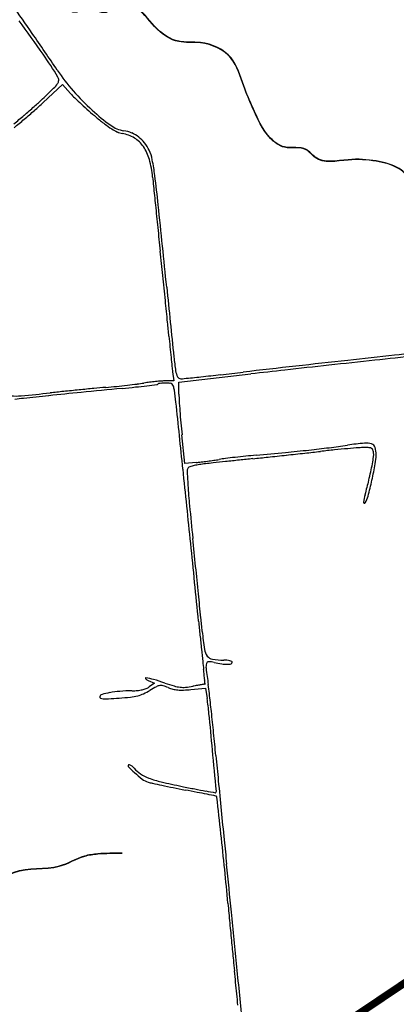
# Model space of a CAD drawing. Units: millimetres. Extents: x 985 to 40070, y 1181 to 28031.
# Drawn here: x 14187 to 15142, y 10358 to 12854 of the extents above; entities that cross this region are included whole.
import ezdxf

# ---------------------------------------------------------------- set-up
doc = ezdxf.new("R2010")
doc.units = ezdxf.units.MM
doc.linetypes.add('CENTER', pattern=[50.8, 31.75, -6.35, 6.35, -6.35])
for name, color, linetype in [('--1', 7, 'Continuous'), ('5', 5, 'Continuous'), ('RIO', 5, 'Continuous')]:
    doc.layers.add(name, color=color, linetype=linetype)
doc.layers.add('AREA VERDE RIOS', color=170, linetype='Continuous', transparency=0.5)

msp = doc.modelspace()

# ---------------------------------------------------------------- linework, layer by layer
at = {"layer": '--1', "color": 74}
for p, q in [((14246.2, 12644.4), (14294.9, 12689.9)), ((14294.9, 12689.9), (14315.3, 12667.2)), ((14574.5, 11961.8), (14577.7, 11938.3)), ((14577.7, 11938.3), (14556.3, 11938.3)), ((14590.2, 11935), (14772.7, 11956)), ((14590.4, 11904.9), (14590.2, 11935)), ((14605.8, 11728.9), (14598.2, 11801.8)), ((14633.9, 11731.5), (14605.8, 11728.9)), ((14512.5, 11178.7), (14528.8, 11171.8)), ((14528.8, 11171.8), (14515.4, 11162.4)), ((14620.9, 11155.8), (14658, 11159.5)), ((14658, 11159.5), (14662, 11132.8))]:
    msp.add_line(p, q, dxfattribs=at)
for centre, radius, start, end in [((11720.1, 11093.2), 3036.9, 34.6439, 36.2898), ((9641, 9563), 5609.8, 34.8272, 35.8926), ((7356.5, 8078), 8340.8, 33.86949, 34.6439), ((13313.6, 12118.1), 1135.8, 31.3455, 34.8272), ((14712.2, 13015.1), 518.1, 213.8695, 221.1869), ((14271.1, 12701.4), 14.6, 357.049, 31.3455), ((14214.1, 12740.4), 83.9, 314.2853, 324.9648), ((14269.8, 12701.4), 15.9, 324.9648, 357.0491), ((12712.1, 14280.4), 2235.1, 313.2944, 314.2852), ((14482.4, 12817.9), 225, 222.0521, 226.0353), ((14781.3, 13075.6), 609.9, 221.1869, 227.6621), ((13000.2, 14016.4), 1845.8, 310.4508, 311.512), ((13612, 13325.2), 922.7, 311.5119, 313.2944), ((13539.9, 13400.2), 1034.4, 311.4177, 313.0639), ((15026.4, 13381.9), 1008.6, 226.0353, 227.3432), ((15106.1, 13468.4), 1126.2, 227.3432, 228.6445), ((13004.5, 14011.5), 1839.3, 309.3891, 310.4509), ((13003.2, 14008.5), 1845.7, 310.3506, 311.4177), ((14997.1, 13344.6), 961.2, 228.6445, 230.1099), ((14739.4, 13029.6), 547.7, 227.6621, 234.0029), ((13036.9, 13968.9), 1793.6, 309.2778, 310.3505), ((14790, 13096.8), 638.3, 230.1099, 232.6097), ((14539.1, 12768.5), 225.1, 232.6096, 238.0485), ((14462.7, 12648.8), 76.9, 234.0028, 260.977), ((14491.1, 12691.5), 134.4, 238.0486, 245.1443), ((14456.3, 12616.4), 51.6, 245.1443, 259.6542), ((14430.9, 12477.4), 89.7, 58.6399, 79.6542), ((14437, 12487.1), 86.7, 67.1251, 80.977), ((14440, 12494.1), 79.2, 52.2904, 67.1251), ((14438.1, 12489.2), 75.9, 34.8165, 58.6398), ((14437.6, 12491), 83, 37.8354, 52.2905), ((14420.5, 12477.7), 104.7, 25.6948, 37.8354), ((14413.5, 12472.1), 105.8, 15.2695, 34.8165), ((14424.8, 12479.8), 100, 11.1535, 25.6949), ((14263.3, 12431.1), 261.5, 5.3256, 15.2695), ((13924.9, 12381.2), 609.5, 7.3326, 11.1534), ((11497.3, 12068.8), 3057.1, 5.9311, 7.3325), ((17167.4, 12701.8), 2655.2, 185.3256, 185.8286), ((53745.4, 16435.8), 39423.3, 185.82872, 185.89885), ((55120.5, 16578), 40805.7, 185.89893, 185.97914), ((-107300.2, -272.8), 122493.9, 5.832993, 5.931083), ((65052.1, 17618.2), 50791.7, 185.97923, 186.0473), ((-16658.6, 8961.8), 31376.3, 5.93349, 6.04739), ((-18491.8, 8771.3), 33219.4, 5.82441, 5.9335), ((188850.2, 29981.4), 175197.8, 185.83301, 185.891222), ((-14904.9, 9137.2), 29613.8, 5.71642, 5.82437), ((9446.7, 11574.9), 5140.6, 5.322, 5.7165), ((19647.2, 12525.1), 5104.1, 185.322, 185.628), ((19303.1, 12491.2), 4758.3, 185.6279, 185.9504), ((17029.2, -5673.9), 17778.1, 95.80272, 96.10822), ((18842.7, 12443.2), 4295.4, 185.9504, 186.2584), ((15301.6, 12073.7), 727.8, 185.8912, 188.702), ((20744.7, -40194.9), 52498.5, 96.26188, 96.40627), ((22461.1, -56389.6), 68776.8, 96.154614, 96.252246), ((19889.6, -32402.5), 44659.4, 96.10827, 96.26183), ((19694, -30729.6), 42968, 96.0157, 96.15458), ((15089.7, 12031.6), 520, 186.2583, 187.7163), ((14631.1, 11971.1), 49.5, 188.702, 206.7723), ((12828.1, 28744.5), 16894, 276.34928, 276.54386), ((21138.3, -43700.4), 56026.1, 96.40635, 96.54386), ((17532.8, -12054.2), 24168.3, 96.35078, 96.55751), ((22072.7, -52844.8), 65210.8, 96.252256, 96.350805), ((14569, 11508.8), 429.5, 97.0893, 99.0119), ((14587.6, 11359.6), 579.8, 95.554, 97.0893), ((14582.8, 11408.4), 530.8, 94.0006, 95.554), ((14556.6, 11783.5), 154.8, 90.112, 94.0006), ((14595, 11952.9), 9.07, 206.7723, 270), ((14595, 12027.5), 83.6, 270, 275.9357), ((12558, 31620), 19781.7, 275.93563, 276.06008), ((13595.6, 21846.7), 9953.5, 276.06003, 276.34926), ((15141.7, 3613.5), 8340.8, 95.80436, 96.04111), ((15719, -2065), 14048.6, 95.64408, 95.80428), ((15661, -1478.4), 13459.2, 95.48251, 95.64408), ((18624.4, -31219), 43340.3, 95.53196, 95.67016), ((14884.2, 6614.3), 5329.3, 95.1599, 95.4826), ((14208.3, 14100), 2186.9, 275.1599, 275.8649), ((14168.1, 14491.5), 2580.5, 275.8649, 276.4876), ((14084.2, 15658.6), 3756.6, 275.532, 276.0541), ((14198, 14228.2), 2315.5, 276.4877, 277.1131), ((14268.1, 13924.6), 2012.9, 276.054, 276.8868), ((14420.5, 12445.3), 518.7, 277.1131, 279.0119), ((13587.2, 19562), 7691.3, 276.8868, 277.07748), ((14534.4, 11933.1), 3.86, 277.0775, 315), ((14539.5, 11928), 3.4, 99.7781, 135), ((14555.4, 11835.8), 97, 96.6632, 99.778), ((14555.3, 11837), 95.7, 92.8135, 96.6632), ((14557.7, 11787.3), 145.5, 90, 92.8135), ((14557.7, 11848.1), 84.7, 82.9981, 90), ((14566.8, 11922.1), 10.2, 49.6277, 82.9982), ((14566.8, 11922.1), 10.2, 16.3104, 49.6277), ((14494.8, 11901), 85.2, 9.3388, 16.3104), ((14059.3, 11829.4), 526.6, 6.0374, 9.3388), ((14177.3, 12041.3), 141.2, 264.6916, 275.3096), ((14239.3, 11498.8), 397.6, 96.1626, 99.3811), ((13654.6, 17665.5), 5789.7, 275.30963, 276.04118), ((16022.1, -5013.2), 17005.6, 95.94719, 96.16262), ((16029.1, -5079.9), 17072.7, 95.67013, 95.94721), ((-168718.9, -7502.2), 184324.1, 5.984278, 6.037449), ((14888, 11906.9), 297.5, 180.3943, 183.5273), ((16517.2, 12007.3), 1929.8, 183.5274, 184.3146), ((16749.9, 12024.9), 2163.3, 184.3146, 185.1179), ((16732.8, 12023.4), 2146, 185.1179, 185.926), ((14385.7, 16636.6), 4902.7, 275.5585, 276.2601), ((14540.4, 15226.1), 3483.8, 276.2601, 277.1041), ((15377.3, 7827.4), 3955.4, 95.6888, 96.2058), ((14659.8, 14268.3), 2518.6, 277.1042, 278.1807), ((15294.5, 8658.2), 3120.5, 95.0711, 95.6888), ((15159.4, 10792.8), 992.7, 95.6876, 98.1807), ((15288.3, 8728.1), 3050.3, 94.5386, 95.0712), ((15062, 11579.6), 189.8, 90.5015, 94.5386), ((15061.9, 11589), 180.4, 86.4104, 90.5015), ((15065.3, 11737.6), 43.2, 71.4354, 95.6877), ((15072.4, 11756.3), 12.8, 58.1814, 86.4104), ((15074.7, 11765.5), 13.7, 17.6397, 71.4355), ((15075.2, 11760.8), 7.56, 17.4214, 58.1813), ((15039.1, 11749.4), 45.4, 6.5789, 17.4215), ((15029.4, 11751.1), 61.3, 359.8893, 17.6397), ((14499.4, 12988.5), 1264.3, 276.6999, 277.4239), ((14496.4, 13011.4), 1287.3, 277.4239, 278.1456), ((14581.3, 12418.5), 688.4, 278.1456, 279.2986), ((14762.3, 11313.4), 431.5, 97.1658, 99.2987), ((14981, 9573.8), 2184.8, 96.5248, 97.1658), ((33500.9, -163896.8), 176633, 96.095898, 96.107357), ((15010.8, 9312.6), 2447.6, 95.8826, 96.5248), ((32468.5, -154230.2), 166911.5, 96.083957, 96.095875), ((14985.2, 9561.3), 2197.6, 95.1864, 95.8826), ((9003.3, 65922.9), 54488.7, 276.08394, 276.12428), ((13751.5, 23153), 11450, 275.18638, 275.55857), ((2105, 130212.3), 119147.1, 276.124343, 276.146803), ((1960.2, 131556.6), 120499.1, 276.146846, 276.169306), ((8128.4, 74491.5), 63101.7, 276.169343, 276.205784), ((14636.5, 11809.5), 452, 349.6658, 351.9019), ((15049.9, 11750.7), 34.5, 351.9019, 6.5788), ((14966.1, 11751.2), 124.5, 349.2819, 359.8894), ((-58134.1, 4090.1), 73133.5, 5.835993, 5.984274), ((14620.5, 11711.6), 9.28, 135, 182.6678), ((16616.3, 11804.6), 2007.2, 182.6677, 183.7302), ((14621.2, 11710.9), 10.3, 106.4205, 135), ((14672.7, 11536), 192.6, 103.0399, 106.4205), ((14675.2, 11525.4), 203.5, 99.1625, 103.0399), ((14580.7, 12296.3), 567.3, 275.3819, 276.6999), ((14688.3, 11443.8), 286.1, 96.1589, 99.1624), ((17706.8, -16528.5), 28420.8, 96.11859, 96.15893), ((31668.6, -146772.5), 159411, 96.107351, 96.118581), ((14603.5, 11815.5), 485.6, 347.1937, 349.6658), ((13925.8, 11948.1), 1183.4, 347.2539, 349.2819), ((17538, 11030), 2552.2, 165.0957, 165.9436), ((13721.2, 11994.4), 1393.2, 345.5266, 347.2539), ((14487.7, 11841.8), 604.4, 345.0956, 347.1937), ((16422, 11791.9), 1812.6, 183.7301, 185.3947), ((15252.5, 11602.2), 196, 165.9437, 171.4872), ((15006, 11662.8), 66.2, 329.7174, 345.5266), ((24948.4, 12597.1), 10376.9, 185.39462, 185.8523), ((15061.2, 11630.8), 2.66, 171.4873, 247.9333), ((15061.1, 11630.6), 2.41, 247.9332, 329.7175), ((-266584.3, -17284.6), 282683.3, 5.837863, 5.852302), ((-73569.9, 2512.4), 88649.7, 5.707611, 5.835954), ((-249785.7, -15567.3), 265797.1, 5.822781, 5.837907), ((-224643.7, -13003.5), 240524.7, 5.808371, 5.82281), ((-15204.8, 8301.4), 30005, 5.74149, 5.80841), ((32161.8, 13080), 17608.8, 185.70759, 185.82241), ((33096, 13175.3), 18547.8, 185.82237, 185.93284), ((15628.9, 11401.6), 984.2, 185.7415, 188.4159), ((31118.2, 12969.7), 16559.4, 185.93279, 186.04188), ((14692.8, 11263.1), 37.9, 188.416, 216.74), ((14678.6, 11252.5), 20.2, 216.74, 261.3686), ((17491.7, 11527.5), 2856.8, 186.0419, 186.4422), ((14689.9, 11213.7), 30.8, 164.9664, 187.2616), ((14665.8, 11220.1), 5.9, 90.3825, 164.9664), ((14666.2, 11164.6), 61.4, 76.9264, 90.3825), ((14704, 11419.4), 189, 261.3685, 270), ((14740.4, 11484), 266.5, 256.9263, 261.0562), ((14712.5, 11306.8), 87, 261.0562, 270.5657), ((14704, 11143.4), 87, 84.502, 90), ((14707.8, 11183.5), 46.7, 75.7409, 84.502), ((14713, 11257.2), 37.5, 270.5657, 285.1523), ((14712, 11200), 29.7, 65.4744, 75.7409), ((14721.7, 11224.9), 4.01, 285.1523, 360), ((14723.4, 11224.9), 2.35, 360, 65.4745), ((12446.1, 10957.7), 2220.9, 6.0707, 6.4422), ((13543.9, 11074.5), 1116.9, 5.4493, 6.0707), ((17128.4, 11524.4), 2489.1, 187.2616, 188.2283), ((14506.7, 11184.2), 1.28, 81.2805, 224.5347), ((14520.8, 11198.1), 21.1, 224.5348, 246.8971), ((14483.9, 11036), 151.2, 73.7008, 81.2805), ((14496.3, 11189.7), 33.3, 290.1984, 305.0085), ((14726, 10806.8), 405, 118.4115, 121.1206), ((14335.7, 10529.2), 679.3, 71.2157, 73.7007), ((14546.1, 11139.4), 26.8, 98.7303, 118.4115), ((14544.8, 11147.5), 18.6, 73.2293, 98.7303), ((14511.2, 11036.1), 135, 67.3235, 73.2292), ((14735.3, 11703.9), 561.5, 251.2157, 253.7588), ((14593.8, 11233.6), 79, 247.3235, 256.3389), ((14604.3, 11254.4), 93.3, 253.7588, 263.3464), ((14601.4, 11229.1), 67.9, 263.3464, 275.1378), ((14589.9, 11357.2), 196.5, 275.1377, 280.4735), ((16117.1, 3095.5), 8205.2, 100.39069, 100.47342), ((15415.7, 6921), 4316, 100.2568, 100.3906), ((19905.9, -17893.5), 29533.4, 100.23935, 100.25677), ((5676.4, 10324), 9020.1, 5.38097, 5.44927), ((14656.5, 11166.7), 2.92, 90.0001, 100.2396), ((14656.5, 11169.8), 0.239, 270.0001, 5.381), ((13990.2, 11070.6), 681.8, 6.3342, 8.2283), ((14392.2, 11136.7), 2.69, 161.6424, 247.9449), ((14398.2, 11134.7), 8.95, 106.5339, 161.6424), ((14448.1, 10966.5), 184.4, 100.4149, 106.5341), ((14458.6, 10909.1), 242.7, 94.3067, 100.415), ((14389.2, 11832.7), 700.4, 274.0745, 276.4043), ((14478.2, 10648.9), 503.7, 90.7683, 94.3066), ((14451.5, 11277.6), 141.8, 276.4043, 284.0165), ((14469.4, 11308.6), 156, 270.7682, 275.8163), ((14474.4, 11258.9), 106.1, 275.8163, 282.5569), ((14464, 11227.7), 90.4, 284.0165, 294.0844), ((14479.9, 11234.2), 80.8, 282.5569, 290.1985), ((14441.4, 11278.3), 145.8, 294.0844, 301.1206), ((14594.2, 11235.5), 81.1, 256.3388, 265.1855), ((14597.2, 11270.5), 116.1, 265.1854, 272.384), ((14588.6, 11477.7), 323.5, 272.3839, 275.7348), ((4995.8, 10072.2), 9731.4, 6.06261, 6.3342), ((14399.8, 11155.5), 23, 247.9449, 265.9759), ((14406.4, 11248.4), 116.1, 265.9758, 272.9008), ((14346.1, 12438.2), 1307.4, 272.9007, 274.0746), ((13914.9, 11020.8), 755.4, 5.6514, 8.5284), ((-5129.9, 9136.2), 19893.3, 5.38238, 5.65144), ((4594.5, 10029.5), 10135, 5.75419, 6.06267), ((2225.5, 9790.8), 12516, 5.49092, 5.75425), ((-216423.3, -10771.4), 232122.3, 5.356482, 5.38238), ((47886.5, 14180.1), 33355.4, 185.49089, 185.60158), ((14464, 10962.4), 2.55, 90, 221.6106), ((14464, 10958.2), 6.78, 65.8498, 90), ((14456.5, 10941.4), 25.1, 56.7307, 65.8497), ((14453.5, 10936.9), 30.6, 48.2035, 56.7307), ((14614.5, 11096.1), 203.8, 221.6107, 227.8157), ((14453.5, 10936.8), 30.6, 39.6902, 48.2036), ((14533.8, 11003.5), 73.7, 219.6901, 236.4374), ((14655.6, 11141.4), 265, 227.8157, 233.392), ((14552.3, 11031.4), 107.3, 236.4374, 249.0757), ((14527.4, 10968.8), 50, 233.3919, 252.5755), ((14552.2, 11048), 133, 252.5754, 257.3106), ((14602.1, 11161.5), 246.5, 249.0758, 256.7423), ((15093.4, 13451.4), 2596.5, 257.3105, 257.8557), ((14917.5, 12500.3), 1621.9, 256.7423, 258.649), ((15087.1, 13422.3), 2566.8, 257.8556, 258.512), ((77943.4, 17128), 63556.6, 185.601551, 185.669848), ((15248.3, 14215.5), 3376.2, 258.5119, 259.0464), ((15538.9, 15595.6), 4779, 258.649, 259.0483), ((11211.8, -6641), 17867.3, 78.94918, 79.04635), ((15098.4, 13319.4), 2460.6, 259.0483, 259.7044), ((12867, 1834.2), 9232, 78.78993, 78.94921), ((17645.6, 27341.7), 16712.3, 259.70435, 259.79007), ((-6077.6, -93755), 106680.5, 78.777584, 78.78996), ((14683.5, 10895.2), 1.24, 259.7901, 320.7258), ((14680.9, 10897.3), 4.59, 320.7259, 5.3564), ((14683.9, 10883.5), 2.18, 57.8925, 78.7775), ((14683.1, 10882.1), 3.8, 6.2583, 57.8928), ((-135085.5, -5542.1), 150670.2, 6.222952, 6.258247), ((76974, 17031.8), 62582.5, 185.669871, 185.738397), ((3324.2, 9550.1), 11440.2, 5.76393, 6.22298), ((43092.1, 13627), 28529.9, 185.73838, 185.86168), ((-35530.5, 5555.3), 50505.9, 5.72252, 5.86163), ((6011.3, 9821.4), 8739.4, 5.20227, 5.764), ((32158.5, 12202), 17516, 185.20233, 185.36734), ((-70414.7, 2059.7), 85564.8, 5.628712, 5.722448), ((32290.9, 12214.5), 17648.9, 185.36737, 185.53147), ((30410.8, 12032.4), 15760, 185.53146, 185.69212), ((17130.3, 10708.7), 2413.7, 185.6921, 186.3345), ((12000.5, 10139.2), 2747.5, 5.7201, 6.3345), ((-74406.3, 1666.3), 89575.8, 5.536597, 5.628729), ((-19689.5, 6964.9), 34596.1, 5.62384, 5.72009)]:
    msp.add_arc(centre, radius, start, end, dxfattribs=at)
at = {"layer": '5', "color": 242, "linetype": 'CENTER', "lineweight": 0, "true_color": 0xbf1725, "const_width": 18.8}
msp.add_lwpolyline([(13737.2, 9454), (16545.2, 11340.3), (17269.7, 11741.1), (17268.7, 11812.4), (17463, 11880.5), (17410.6, 12645.3), (18195.6, 12958.9)], dxfattribs=at)
at = {"layer": 'AREA VERDE RIOS', "color": 170}
for points, knots in [([(15516.5, 10059.8), (15530.3, 10086.3), (15556.9, 10137.5), (15574.4, 10227.2), (15572.2, 10320.7), (15561.5, 10412.4), (15522.8, 10485.3), (15469.1, 10555), (15402.1, 10624.3), (15413.5, 10731), (15419.7, 10815), (15431.1, 10908.4), (15380.1, 10981), (15355, 11065), (15378.9, 11138.6), (15405.5, 11204.6), (15394.7, 11281.4), (15405.7, 11399.9), (15351.7, 11525.2), (15381.2, 11677.2), (15356.5, 11783.3), (15360, 11900.2), (15273.9, 11958.2), (15267.1, 12048.7), (15240.8, 12109.4), (15194.9, 12176.5), (15204.7, 12269.3), (15206.8, 12362.1), (15193.5, 12435.8), (15146.9, 12483), (15087, 12497.9), (15017.6, 12502.4), (14946.4, 12485.7), (14909.3, 12536.2), (14860, 12522), (14807.3, 12562.4), (14781.4, 12622), (14751.2, 12690.4), (14731, 12766.5), (14656, 12800.8), (14581.9, 12792.9), (14519.6, 12837), (14448.4, 12942.8), (14407.2, 12855.5), (14363.2, 12894), (14312.6, 12855.7), (14288.3, 12933.3), (14244.5, 12980.7), (14247.5, 13054.3), (14210.7, 13131.1), (14136.8, 13162.9), (14092.1, 13208.7), (14055.3, 13234.6), (14009.7, 13249.8), (13950.4, 13291), (13877.9, 13363.9), (13822.4, 13453.1), (13775.5, 13527.7), (13709.8, 13558.2), (13669.9, 13601.9), (13591.1, 13628.6), (13605.4, 13698.7), (13578.1, 13745.3), (13555.1, 13776.5), (13536.5, 13831.5), (13547.7, 13894.1), (13538.9, 13956.2), (13517.5, 14001.6), (13485.2, 14066.8), (13413.4, 14097.7), (13345.7, 14131.7), (13297.7, 14171.5), (13276.8, 14234.6), (13241, 14269.7), (13212.7, 14300.1), (13162.2, 14283.6), (13120.4, 14338.5), (13088.6, 14390.6), (13045.5, 14398.8), (13026.2, 14400.9), (13019.5, 14401.5)], [0, 0, 0, 0, 89.326916, 172.266322, 270.375343, 369.933921, 445.592715, 513.27176, 638.105801, 709.150218, 821.252551, 899.063136, 977.761907, 1078.692544, 1148.439302, 1205.153501, 1289.730255, 1374.306938, 1560.899441, 1677.297294, 1826.359701, 1888.036572, 2013.429885, 2090.168994, 2149.526609, 2211.633869, 2328.031721, 2411.967202, 2495.782818, 2541.454355, 2602.746994, 2673.89436, 2758.138797, 2787.914617, 2843.213599, 2885.327143, 2975.04139, 3034.399005, 3112.423847, 3199.098397, 3254.113955, 3326.698488, 3440.480257, 3481.584631, 3531.002539, 3561.648847, 3635.285289, 3691.768125, 3767.134895, 3839.332103, 3934.324973, 3996.385409, 4031.16275, 4067.895879, 4139.470327, 4245.171693, 4373.552305, 4457.518096, 4499.701221, 4586.038327, 4636.907725, 4720.574314, 4752.914718, 4798.398849, 4836.509587, 4923.275345, 4984.296878, 5021.011458, 5073.934964, 5197.670191, 5238.666216, 5303.543123, 5377.998219, 5429.255095, 5456.747633, 5492.92644, 5564.859522, 5633.136694, 5670.57784, 5690.535055, 5690.535055, 5690.535055, 5690.535055]), ([(13278, 11026.2), (13285.2, 11011.5), (13294.4, 10993.5), (13308.1, 10969.1), (13323.3, 10946.6), (13358.4, 10937), (13390.8, 10929.7), (13409.6, 10904.3), (13431.1, 10882.5), (13475.3, 10855.2), (13529.8, 10854.1), (13590.5, 10868.1), (13618.2, 10815.3), (13667.6, 10801.1), (13704.8, 10768.4), (13717.7, 10730.5), (13765.9, 10734.1), (13807.4, 10726.6), (13851.3, 10716.5), (13900.4, 10717.9), (13943.9, 10717.5), (13995.1, 10712), (14036.8, 10691.1), (14088.5, 10673.1), (14133.9, 10670.2), (14193.8, 10708.6), (14275.4, 10692), (14339.1, 10733.1), (14393.9, 10741), (14425.6, 10740.7), (14446.1, 10740.5)], [13.717246, 13.717246, 13.717246, 13.717246, 62.806312, 74.359609, 97.865057, 141.538137, 178.813103, 192.02654, 234.592844, 271.225194, 343.144049, 402.086908, 421.579453, 510.246192, 544.704664, 567.811384, 620.685583, 661.239125, 700.609026, 753.679133, 808.182487, 831.301677, 907.489501, 945.12264, 996.739513, 1035.896399, 1151.678284, 1221.162783, 1254.634557, 1316.304775, 1316.304775, 1316.304775, 1316.304775])]:
    msp.add_open_spline(points, degree=3, knots=knots, dxfattribs=at)
at = {"layer": 'RIO'}
for points, knots in [([(15516.7, 10060.6), (15530.5, 10087.1), (15557.2, 10138.3), (15574.7, 10227.9), (15572.4, 10321.5), (15561.7, 10413.2), (15523, 10486.1), (15469.3, 10555.8), (15402.3, 10625.1), (15413.7, 10731.8), (15419.9, 10815.8), (15431.3, 10909.2), (15380.3, 10981.8), (15355.3, 11065.8), (15379.2, 11139.4), (15405.7, 11205.4), (15394.9, 11282.1), (15405.9, 11400.7), (15351.9, 11526), (15381.4, 11678), (15356.7, 11784.1), (15360.2, 11901), (15274.1, 11959), (15267.3, 12049.5), (15241, 12110.2), (15195.1, 12177.3), (15204.9, 12270.1), (15207, 12362.9), (15193.7, 12436.5), (15147.1, 12483.7), (15087.2, 12498.7), (15017.8, 12503.2), (14946.6, 12486.5), (14909.5, 12537), (14860.2, 12522.7), (14807.5, 12563.2), (14781.6, 12622.7), (14751.4, 12691.2), (14731.2, 12767.3), (14656.2, 12801.6), (14582.1, 12793.6), (14519.8, 12837.8), (14448.6, 12943.6), (14407.4, 12856.3), (14363.4, 12894.8), (14312.8, 12856.4), (14288.5, 12934.1), (14244.7, 12981.5), (14247.7, 13055.1), (14210.9, 13131.9), (14137, 13163.7), (14092.3, 13209.5), (14055.5, 13235.4), (14009.9, 13250.6), (13950.6, 13291.8), (13878.1, 13364.7), (13822.6, 13453.9), (13775.7, 13528.5), (13710, 13559), (13670.1, 13602.7), (13591.3, 13629.4), (13605.6, 13699.5), (13578.3, 13746.1), (13555.3, 13777.3), (13536.7, 13832.3), (13548, 13894.9), (13539.1, 13956.9), (13517.7, 14002.4), (13485.5, 14067.5), (13413.7, 14098.5), (13345.9, 14132.5), (13297.9, 14172.2), (13277, 14235.3), (13241.2, 14270.5), (13212.9, 14300.8), (13162.4, 14284.4), (13120.6, 14339.3), (13088.8, 14391.4), (13045.7, 14399.6), (13026.4, 14401.7), (13019.7, 14402.3)], [0, 0, 0, 0, 89.326916, 172.266322, 270.375343, 369.933921, 445.592715, 513.27176, 638.105801, 709.150218, 821.252551, 899.063136, 977.761907, 1078.692544, 1148.439302, 1205.153501, 1289.730255, 1374.306938, 1560.899441, 1677.297294, 1826.359701, 1888.036572, 2013.429885, 2090.168994, 2149.526609, 2211.633869, 2328.031721, 2411.967202, 2495.782818, 2541.454355, 2602.746994, 2673.89436, 2758.138797, 2787.914617, 2843.213599, 2885.327143, 2975.04139, 3034.399005, 3112.423847, 3199.098397, 3254.113955, 3326.698488, 3440.480257, 3481.584631, 3531.002539, 3561.648847, 3635.285289, 3691.768125, 3767.134895, 3839.332103, 3934.324973, 3996.385409, 4031.16275, 4067.895879, 4139.470327, 4245.171693, 4373.552305, 4457.518096, 4499.701221, 4586.038327, 4636.907725, 4720.574314, 4752.914718, 4798.398849, 4836.509587, 4923.275345, 4984.296878, 5021.011458, 5073.934964, 5197.670191, 5238.666216, 5303.543123, 5377.998219, 5429.255095, 5456.747633, 5492.92644, 5564.859522, 5633.136694, 5670.57784, 5690.535055, 5690.535055, 5690.535055, 5690.535055]), ([(13278.2, 11027), (13285.5, 11012.3), (13294.6, 10994.2), (13308.3, 10969.9), (13323.5, 10947.4), (13358.6, 10937.8), (13391, 10930.5), (13409.8, 10905.1), (13431.3, 10883.2), (13475.6, 10856), (13530, 10854.9), (13590.7, 10868.9), (13618.4, 10816), (13667.8, 10801.8), (13705, 10769.2), (13717.9, 10731.3), (13766.1, 10734.9), (13807.6, 10727.4), (13851.5, 10717.3), (13900.6, 10718.7), (13944.1, 10718.2), (13995.3, 10712.8), (14037, 10691.9), (14088.8, 10673.9), (14134.1, 10670.9), (14194, 10709.4), (14275.6, 10692.8), (14339.3, 10733.9), (14394.1, 10741.8), (14425.8, 10741.5), (14446.3, 10741.3)], [13.717246, 13.717246, 13.717246, 13.717246, 62.806312, 74.359609, 97.865057, 141.538137, 178.813103, 192.02654, 234.592844, 271.225194, 343.144049, 402.086908, 421.579453, 510.246192, 544.704664, 567.811384, 620.685583, 661.239125, 700.609026, 753.679133, 808.182487, 831.301677, 907.489501, 945.12264, 996.739513, 1035.896399, 1151.678284, 1221.162783, 1254.634557, 1316.304775, 1316.304775, 1316.304775, 1316.304775])]:
    msp.add_open_spline(points, degree=3, knots=knots, dxfattribs=at)

doc.saveas('drawing.dxf')
